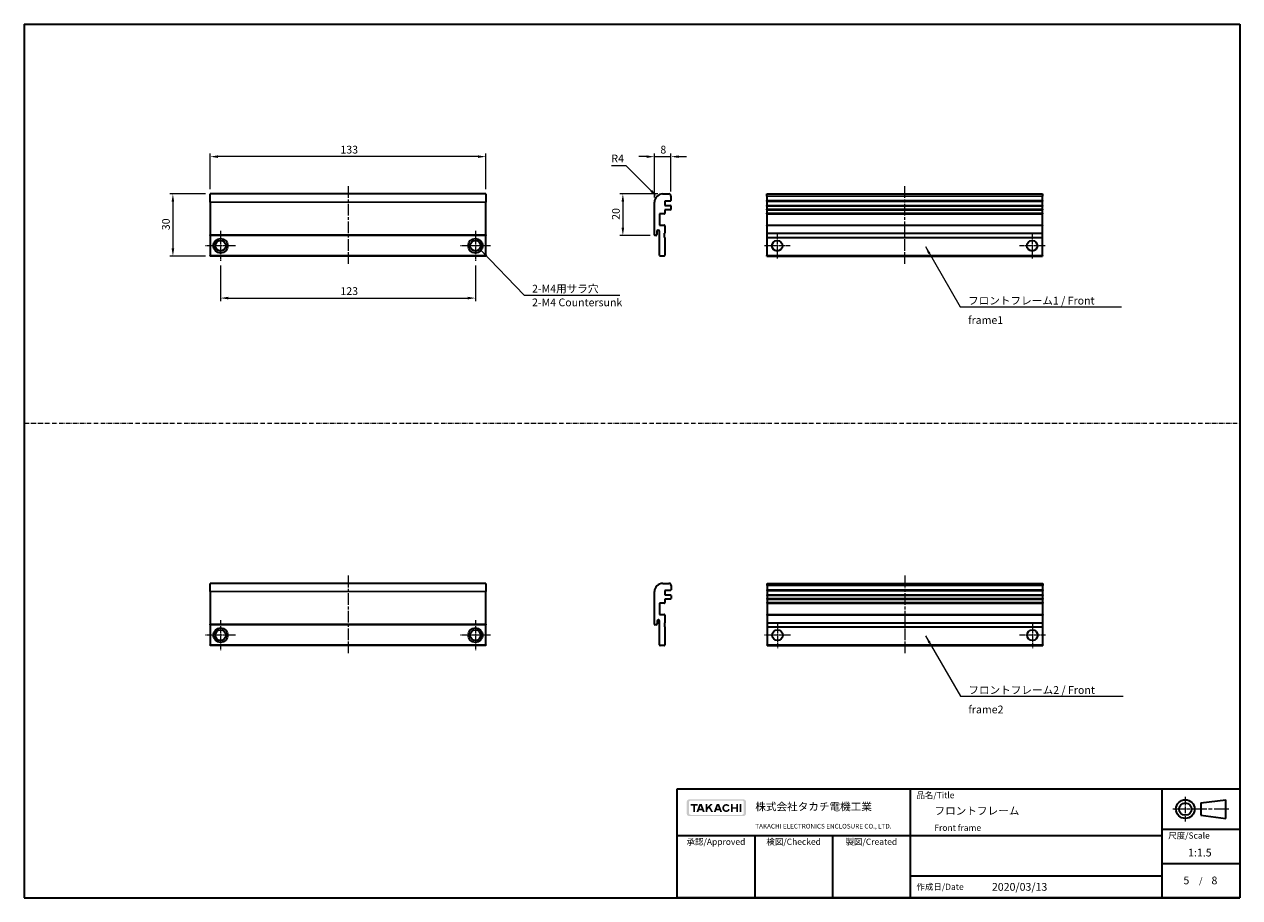
# Model space of a CAD drawing. Units: millimetres. Extents: x 17 to 8298, y 6 to 1692.
# Drawn here: x 5922 to 6508, y 6 to 428 of the extents above; entities that cross this region are included whole.
import ezdxf
from ezdxf.enums import TextEntityAlignment as Align

# ---------------------------------------------------------------- set-up
doc = ezdxf.new("R2010")
doc.units = ezdxf.units.MM
doc.linetypes.add('CHAIN', pattern=[0.35429999999999995, 0.2362, -0.0295, 0.0591, -0.0295])
doc.linetypes.add('DASH_DOT', pattern=[0.37, 0.24, -0.06, 0.01, -0.06])
for name, color, linetype, lineweight in [('Border (ISO)', 7, 'Continuous', 35), ('Center Mark (ISO)', 131, 'Continuous', 18), ('Centerline (ISO)', 131, 'Continuous', 18), ('Dimension (ISO)', 7, 'Continuous', 18), ('Dimension (ISO) @ 1', 7, 'Continuous', 18), ('Hatch (ISO)', 1, 'Continuous', 18), ('Sketch Geometry (ISO)', 7, 'Continuous', 18), ('Symbol (ISO)', 7, 'Continuous', 18), ('Symbol (ISO) @ 1', 7, 'Continuous', 18), ('Title (ISO)', 7, 'Continuous', 35), ('Visible (ISO)', 7, 'Continuous', 35), ('Visible Narrow (ISO)', 7, 'Continuous', 25)]:
    doc.layers.add(name, color=color, linetype=linetype, lineweight=lineweight)
doc.styles.add('Note Text (TK)', font='MS PGothic.ttf')
doc.styles.add('文字スタイル67', font='arial.ttf')
doc.dimstyles.new('Default - Method 1b (TK)', dxfattribs={"dimscale": 6, "dimtxt": 2.5, "dimasz": 2.5, "dimexe": 1, "dimexo": 1.499999999999999, "dimgap": 1, "dimtad": 1, "dimtoh": 1, "dimrnd": 1e-08, "dimdsep": 46, "dimtxsty": 'Note Text (TK)', "dimcen": 0.09, "dimdle": 5, "dimclrd": 100, "dimclre": 100, "dimclrt": 7, "dimadec": 1, "dimazin": 1, "dimtfac": 1, "dimtmove": 0, "dimatfit": 3, "dimfxl": 1, "dimtolj": 1, "dimlwd": -1, "dimlwe": -1, "dimarcsym": 0})
doc.dimstyles.new('Default - Method 1b (TK)$7', dxfattribs={"dimscale": 6, "dimtxt": 2.5, "dimasz": 2.5, "dimexe": 1, "dimexo": 1.499999999999999, "dimgap": 1, "dimtad": 1, "dimtoh": 1, "dimrnd": 1e-08, "dimdsep": 46, "dimtxsty": 'Note Text (TK)', "dimcen": 0.09, "dimdle": 5, "dimclrd": 100, "dimclre": 100, "dimclrt": 7, "dimadec": 1, "dimazin": 1, "dimtfac": 1, "dimtmove": 0, "dimatfit": 3, "dimfxl": 1, "dimtolj": 1, "dimlwd": -1, "dimlwe": -1, "dimarcsym": 0})

# ---------------------------------------------------------------- blocks, each defined once
blk = doc.blocks.new('図面枠 tk図枠')
at = {"layer": 'Border (ISO)'}
for p, q in [((14.49999999999999, 289), (405.4999999999999, 289)), ((14.49999999999999, 289), (14.50000000000001, 8.000000000000007)), ((405.4999999999999, 289), (405.4999999999999, 8.000000000000007)), ((14.50000000000001, 8.000000000000007), (405.4999999999999, 8.000000000000007))]:
    blk.add_line(p, q, dxfattribs=at)
blk = doc.blocks.new('表題欄 tk表題欄')
at = {"layer": 'Hatch (ISO)'}
h = blk.add_hatch(color=256, dxfattribs=at)
edge = h.paths.add_edge_path(flags=0)
edge.add_arc((95.57537688673352, 236.2990653650367), 0.5958259999999996, 269.9999999999897, 360)
edge.add_line((96.17120288673351, 236.2990653650368), (96.17120288673348, 239.7107813650365))
edge.add_arc((95.5753768867335, 239.7107813650366), 0.5958259999999996, 0, 90.0000000000068)
edge.add_line((95.57537688673342, 240.3066073650366), (79.13710888673356, 240.3066073650366))
edge.add_arc((79.13710888673353, 239.7107813650366), 0.5958259999999996, 89.99999999999744, 180)
edge.add_line((78.54128288673353, 239.7107813650365), (78.54128288673331, 236.2990653650368))
edge.add_arc((79.13710888673332, 236.2990653650365), 0.5958259999999996, 180, 270.0000000000231)
edge.add_line((79.13710888673356, 235.7032393650365), (95.57537688673342, 235.7032393650367))
edge = h.paths.add_edge_path()
edge.add_line((77.83935088673357, 239.9556413650366), (77.83935088673357, 236.0542053650368))
edge.add_arc((78.54128288673346, 236.0542053650367), 0.7019319999998935, 180, 270.0000000000087)
edge.add_line((78.54128288673357, 235.3522733650368), (96.17120288673352, 235.3522733650368))
edge.add_arc((96.17120288673351, 236.0542053650367), 0.7019319999998921, 270, 360)
edge.add_line((96.8731348867334, 236.0542053650368), (96.87313488673352, 239.9556413650366))
edge.add_arc((96.1712028867336, 239.9556413650367), 0.7019319999998921, 0, 90.00000000000873)
edge.add_line((96.17120288673348, 240.6575733650367), (78.54128288673357, 240.6575733650366))
edge.add_arc((78.54128288673357, 239.9556413650366), 0.7019319999999984, 90, 180)
for points in [[(79.07181288673355, 239.1476033650369), (79.07181288673355, 238.6578833650367), (79.92066088673353, 238.6578833650367), (79.92066088673353, 236.6581933650368), (80.50832488673353, 236.6581933650368), (80.50832488673353, 238.6578833650367), (81.35717288673355, 238.6578833650367), (81.35717288673355, 239.1476033650369)], [(85.68407849525303, 236.6581933650368), (84.9434673993943, 237.8918698287545), (84.41792288673358, 237.3246628822781), (84.41792288673358, 236.6581933650368), (83.89555488673355, 236.6581933650368), (83.89555488673355, 239.1476033650369), (84.41792288673358, 239.1476033650369), (84.41792288673358, 238.0993979968839), (85.38913556809511, 239.1476033650369), (86.10696490847272, 239.1476033650369), (85.31925422435492, 238.2974470774499), (86.30334488673353, 236.6581933650368)], [(92.09142939614459, 239.1476033650369), (92.09142939614459, 236.6581933650368), (92.60971639614465, 236.6581933650368), (92.60971639614465, 237.6580383650368), (93.76872039614462, 237.6580383650368), (93.76872039614462, 236.6581933650368), (94.28700739614459, 236.6581933650368), (94.28700739614459, 239.1476033650369), (93.76872039614462, 239.1476033650369), (93.76872039614462, 238.1477583650367), (92.60971639614465, 238.1477583650367), (92.60971639614465, 239.1476033650369)], [(94.84202339614467, 239.1476033650369), (94.84202339614467, 236.6581933650368), (95.36439139614473, 236.6581933650368), (95.36439139614473, 239.1476033650369)]]:
    blk.add_hatch(color=256, dxfattribs=at).paths.add_polyline_path(points)
h = blk.add_hatch(color=256, dxfattribs=at)
h.paths.add_polyline_path([(82.59020695886475, 237.7110913650368), (81.95242681460243, 237.7110913650368), (82.27131688673356, 238.5794973650367)], flags=0)
h.paths.add_polyline_path([(82.77903014574996, 237.1968853650368), (81.76360362771717, 237.1968853650368), (81.56578886050404, 236.6581933650368), (80.94907288673355, 236.6581933650368), (81.86321688673357, 239.1476033650369), (82.67941688673353, 239.1476033650369), (83.59356088673351, 236.6581933650368), (82.97684491296302, 236.6581933650368)])
h = blk.add_hatch(color=256, dxfattribs=at)
h.paths.add_polyline_path([(87.52707281460246, 237.7110913650368), (88.16485295886469, 237.7110913650368), (87.84596288673359, 238.5794973650367)], flags=0)
h.paths.add_polyline_path([(87.14043486050403, 236.6581933650368), (87.3382496277172, 237.1968853650368), (88.35367614574989, 237.1968853650368), (88.551490912963, 236.6581933650368), (89.16820688673343, 236.6581933650368), (88.25406288673352, 239.1476033650369), (87.43786288673356, 239.1476033650369), (86.52371888673358, 236.6581933650368)])
h = blk.add_hatch(color=256, dxfattribs=at)
edge = h.paths.add_edge_path()
edge.add_arc((90.52309888673334, 237.9028983650369), 1.273272000000011, 38.55054079078439, 336.5820184016556)
edge.add_line((91.69149139614446, 237.3968543650369), (91.17255542714857, 237.6216113977801))
edge.add_ellipse((90.52309888673352, 237.9028983650369), major_axis=(0, -0.7998759999999119), ratio=0.8673469387756529, start_angle=128.5505407907963, end_angle=426.582018401653, ccw=False)
edge.add_line((91.09381514418376, 238.3576891122095), (91.51887237036831, 238.6964075050431))
at = {"layer": 'Title (ISO)'}
for p, q in [((74.70882392282105, 244.052739026017), (255.7088239228211, 244.052739026017)), ((74.70882392282105, 209.052739026017), (74.70882392282105, 244.052739026017)), ((149.7088239228211, 244.052739026017), (149.7088239228211, 209.052739026017)), ((230.7088239228211, 244.052739026017), (230.7088239228211, 209.052739026017)), ((255.7088239228211, 244.052739026017), (255.7088239228211, 209.052739026017)), ((243.2088239228211, 239.552739026017), (251.2088239228211, 240.5527390260171)), ((243.2088239228211, 239.552739026017), (243.2088239228211, 235.552739026017)), ((251.2088239228211, 234.552739026017), (251.2088239228211, 240.5527390260171)), ((243.2088239228211, 235.552739026017), (251.2088239228211, 234.552739026017)), ((230.7088239228211, 231.052739026017), (255.7088239228211, 231.052739026017)), ((74.70882392282105, 229.052739026017), (230.7088239228211, 229.052739026017)), ((99.70882392282108, 229.052739026017), (99.70882392282108, 209.052739026017)), ((124.708823922821, 229.052739026017), (124.708823922821, 209.052739026017)), ((230.7088239228211, 220.052739026017), (255.7088239228211, 220.052739026017)), ((149.7088239228211, 216.052739026017), (230.7088239228211, 216.052739026017)), ((255.7088239228211, 209.052739026017), (74.70882392282105, 209.052739026017))]:
    blk.add_line(p, q, dxfattribs=at)
at = {"layer": 'Title (ISO)', "color": 4, "linetype": 'CHAIN', "lineweight": 18, "ltscale": 8.889559745788574}
blk.add_line((238.2088239228211, 241.552739026017), (238.2088239228211, 233.552739026017), dxfattribs=at)
at = {"layer": 'Title (ISO)', "color": 4, "linetype": 'CHAIN', "lineweight": 18, "ltscale": 20.00163269042969}
blk.add_line((252.2088239228211, 237.552739026017), (234.2088239228211, 237.552739026017), dxfattribs=at)
at = {"layer": 'Title (ISO)'}
for radius in [3, 2]:
    blk.add_circle((238.2088239228211, 237.552739026017), radius, dxfattribs=at)
at = {"layer": 'Title (ISO)', "color": 1, "char_height": 2.000000029802322, "line_spacing_factor": 1.5, "style": 'Note Text (TK)'}
for s, insert, attachment_point in [('\\fＭＳ Ｐゴシック|b0|i0;\\H2.0000;品名/Title', (151.708823922821, 242.052739026017), 4), ('\\fＭＳ Ｐゴシック|b0|i0;\\H2.0000;承認/Approved', (87.20882392282108, 227.052739026017), 5), ('\\fＭＳ Ｐゴシック|b0|i0;\\H2.0000;検図/Checked', (112.208823922821, 227.052739026017), 5), ('\\fＭＳ Ｐゴシック|b0|i0;\\H2.0000;製図/Created', (137.2088239228211, 227.052739026017), 5), ('\\fＭＳ Ｐゴシック|b0|i0;\\H2.0000;尺度/Scale', (232.7088239228211, 229.052739026017), 4), ('\\fＭＳ Ｐゴシック|b0|i0;\\H2.0000;作成日/Date', (151.708823922821, 212.552739026017), 4)]:
    blk.add_mtext(s, dxfattribs=dict(at, insert=insert, attachment_point=attachment_point))
at = {"layer": 'Title (ISO)', "color": 7, "line_spacing_factor": 1.5, "style": 'Note Text (TK)'}
for s, insert, char_height, attachment_point in [('株式会社タカチ電機工業', (99.87313488673345, 238.052739026017), 2.5, 4), ('\\fArial|b0|i0;\\H1.4986;TAKACHI ELECTRONICS ENCLOSURE CO., LTD.', (99.87313488673342, 232.052739026017), 1.49859994649887, 4), ('\\fＭＳ Ｐゴシック|b0|i0;\\H2.0000;/', (243.2088239228211, 214.552739026017), 2.000000029802322, 5)]:
    blk.add_mtext(s, dxfattribs=dict(at, insert=insert, char_height=char_height, attachment_point=attachment_point))
at = {"layer": 'Title (ISO)', "color": 7}
for tag, p, height, style in [('<品名>_001', (157.5667784682756, 235.6393867532898), 2.5, 'Note Text (TK)'), ('<Title>_001', (157.4932713957346, 230.5520568828656), 2.000000029802322, '文字スタイル67'), ('<ページ_No.>_001', (237.9488807410029, 213.302739026017), 2.5, 'Note Text (TK)'), ('<総ページ数>_001', (246.7997330137301, 213.302739026017), 2.5, 'Note Text (TK)'), ('作成日_001', (175.617914831912, 211.2814322078352), 2.5, 'Note Text (TK)')]:
    blk.add_attdef(tag, p, '', height=height, dxfattribs=dict(at, style=style))
at = {"layer": 'Title (ISO)', "color": 7, "style": 'Note Text (TK)'}
blk.add_attdef('<尺度>', text='', height=2.5, dxfattribs=at).set_placement((243.2088239228211, 223.5527390260171), align=Align.MIDDLE_CENTER)
blk = doc.blocks.new('*D45')
at = {"layer": 'Defpoints', "color": 0}
for p in [(6011.359360988254, 363.8067393864321), (6011.359360988254, 345.8067393864321), (6144.359360988254, 345.8067393864321)]:
    blk.add_point(p, dxfattribs=at)
at = {"layer": 'Dimension (ISO)', "color": 100}
for p, q in [((6011.359360988254, 348.0567393864321), (6011.359360988254, 365.3067393864321)), ((6140.609360988253, 363.8067393864321), (6015.109360988254, 363.8067393864321)), ((6144.359360988254, 348.0567393864321), (6144.359360988254, 365.3067393864321))]:
    blk.add_line(p, q, dxfattribs=at)
for points in [[(6015.109360988254, 364.4317393864321), (6015.109360988254, 363.1817393864321), (6011.359360988254, 363.8067393864321)], [(6140.609360988253, 364.4317393864321), (6140.609360988253, 363.1817393864321), (6144.359360988254, 363.8067393864321)]]:
    blk.add_solid(points, dxfattribs=at)
at = {"layer": 'Dimension (ISO)', "color": 7, "insert": (6074.19458826098, 367.1817393864321), "char_height": 3.75, "attachment_point": 4, "style": 'Note Text (TK)'}
blk.add_mtext('\\A1;133', dxfattribs=at)
blk = doc.blocks.new('*D46')
at = {"layer": 'Defpoints', "color": 0}
for p in [(6011.359360988255, 345.8067393864322), (5993.359360988255, 315.8067393864333), (6011.359360988255, 315.8067393864333)]:
    blk.add_point(p, dxfattribs=at)
at = {"layer": 'Dimension (ISO)', "color": 100}
for p, q in [((6009.109360988255, 345.8067393864322), (5991.859360988255, 345.8067393864322)), ((5993.359360988255, 342.0567393864322), (5993.359360988255, 319.5567393864333)), ((6009.109360988255, 315.8067393864333), (5991.859360988255, 315.8067393864333))]:
    blk.add_line(p, q, dxfattribs=at)
for points in [[(5992.734360988254, 342.0567393864322), (5993.984360988254, 342.0567393864322), (5993.359360988255, 345.8067393864322)], [(5992.734360988254, 319.5567393864333), (5993.984360988254, 319.5567393864333), (5993.359360988255, 315.8067393864333)]]:
    blk.add_solid(points, dxfattribs=at)
at = {"layer": 'Dimension (ISO)', "color": 7, "insert": (5989.984360988254, 328.3138416591598), "char_height": 3.75, "attachment_point": 4, "rotation": 90, "style": 'Note Text (TK)'}
blk.add_mtext('\\A1;30', dxfattribs=at)
blk = doc.blocks.new('*D47')
at = {"layer": 'Defpoints', "color": 0}
for p in [(6016.359360988253, 313.5567393864333), (6139.359360988254, 313.5567393864333), (6139.359360988254, 295.5567393864333)]:
    blk.add_point(p, dxfattribs=at)
at = {"layer": 'Dimension (ISO)', "color": 100}
for p, q in [((6016.359360988253, 311.3067393864333), (6016.359360988253, 294.0567393864333)), ((6139.359360988254, 311.3067393864333), (6139.359360988254, 294.0567393864333)), ((6020.109360988254, 295.5567393864333), (6135.609360988254, 295.5567393864333))]:
    blk.add_line(p, q, dxfattribs=at)
for points in [[(6020.109360988254, 296.1817393864333), (6020.109360988254, 294.9317393864333), (6016.359360988253, 295.5567393864333)], [(6135.609360988254, 296.1817393864333), (6135.609360988254, 294.9317393864333), (6139.359360988254, 295.5567393864333)]]:
    blk.add_solid(points, dxfattribs=at)
at = {"layer": 'Dimension (ISO)', "color": 7, "insert": (6074.19458826098, 298.9317393864333), "char_height": 3.75, "attachment_point": 4, "style": 'Note Text (TK)'}
blk.add_mtext('\\A1;123', dxfattribs=at)
blk = doc.blocks.new('*D48')
at = {"layer": 'Defpoints', "color": 0}
for p in [(6233.692844740978, 363.80673938643), (6225.692844740976, 341.8067393864339), (6233.692844740978, 344.8067393864302)]:
    blk.add_point(p, dxfattribs=at)
at = {"layer": 'Dimension (ISO)', "color": 100}
for p, q in [((6221.942844740976, 363.80673938643), (6218.192844740975, 363.80673938643)), ((6225.692844740976, 344.0567393864339), (6225.692844740976, 365.30673938643)), ((6225.692844740976, 363.80673938643), (6233.692844740978, 363.80673938643)), ((6233.692844740978, 347.0567393864302), (6233.692844740978, 365.30673938643)), ((6237.442844740978, 363.80673938643), (6241.192844740977, 363.80673938643))]:
    blk.add_line(p, q, dxfattribs=at)
for points in [[(6221.942844740976, 364.43173938643), (6221.942844740976, 363.18173938643), (6225.692844740976, 363.80673938643)], [(6237.442844740978, 364.43173938643), (6237.442844740978, 363.18173938643), (6233.692844740978, 363.80673938643)]]:
    blk.add_solid(points, dxfattribs=at)
at = {"layer": 'Dimension (ISO)', "color": 7, "insert": (6228.584890195521, 367.18173938643), "char_height": 3.75, "attachment_point": 4, "style": 'Note Text (TK)'}
blk.add_mtext('\\A1;8', dxfattribs=at)
blk = doc.blocks.new('*D49')
at = {"layer": 'Defpoints', "color": 0}
for p in [(6229.692844740981, 345.8067393864322), (6210.492844740971, 325.806739386434), (6225.992844740972, 325.806739386434)]:
    blk.add_point(p, dxfattribs=at)
at = {"layer": 'Dimension (ISO)', "color": 100}
for p, q in [((6227.442844740981, 345.8067393864322), (6208.992844740971, 345.8067393864322)), ((6210.492844740971, 342.0567393864322), (6210.492844740971, 329.556739386434)), ((6223.742844740973, 325.806739386434), (6208.992844740971, 325.806739386434))]:
    blk.add_line(p, q, dxfattribs=at)
for points in [[(6209.867844740971, 342.0567393864322), (6211.117844740972, 342.0567393864322), (6210.492844740971, 345.8067393864322)], [(6209.867844740971, 329.556739386434), (6211.117844740972, 329.556739386434), (6210.492844740971, 325.806739386434)]]:
    blk.add_solid(points, dxfattribs=at)
at = {"layer": 'Dimension (ISO)', "color": 7, "insert": (6207.117844740969, 333.3138416591602), "char_height": 3.75, "attachment_point": 4, "rotation": 90, "style": 'Note Text (TK)'}
blk.add_mtext('\\A1;20', dxfattribs=at)
blk = doc.blocks.new('*D50')
at = {"layer": 'Defpoints', "color": 0}
for p in [(6226.864417616229, 344.6351665111774), (6229.692844740974, 341.806739386433)]:
    blk.add_point(p, dxfattribs=at)
at = {"layer": 'Dimension (ISO)', "color": 100}
for p, q in [((6204.947728091565, 359.531658159618), (6211.96792596779, 359.5316581596189)), ((6211.96792596779, 359.5316581596189), (6224.212767186778, 347.2868169406274))]:
    blk.add_line(p, q, dxfattribs=at)
blk.add_solid([(6224.654708925021, 347.7287586788689), (6223.770825448537, 346.844875202386), (6226.864417616229, 344.6351665111774)], dxfattribs=at)
at = {"layer": 'Dimension (ISO)', "color": 7, "insert": (6204.947728091566, 362.906658159618), "char_height": 3.75, "attachment_point": 4, "style": 'Note Text (TK)'}
blk.add_mtext('\\A1;R4', dxfattribs=at)

msp = doc.modelspace()

# ---------------------------------------------------------------- linework, layer by layer
at = {"layer": 'Center Mark (ISO)', "linetype": 'CHAIN', "ltscale": 10.7415714263916}
for p, q in [((6016.359360988253, 328.0567393864333), (6016.359360988253, 313.5567393864333)), ((6139.359360988254, 328.0567393864333), (6139.359360988254, 313.5567393864333)), ((6023.609360988253, 320.8067393864333), (6009.109360988253, 320.8067393864333)), ((6146.609360988254, 320.8067393864333), (6132.109360988254, 320.8067393864333)), ((6016.359360988253, 140.1292564364791), (6016.359360988253, 125.6292564364791)), ((6139.359360988254, 140.1292564364791), (6139.359360988254, 125.6292564364791)), ((6023.609360988253, 132.8792564364791), (6009.109360988253, 132.8792564364791)), ((6146.609360988254, 132.8792564364791), (6132.109360988254, 132.8792564364791))]:
    msp.add_line(p, q, dxfattribs=at)
at = {"layer": 'Center Mark (ISO)', "linetype": 'CHAIN', "ltscale": 9.3340425491333}
for p, q in [((6284.975362087627, 327.1067393864323), (6284.975362087627, 314.5067393864322)), ((6407.975362087627, 327.1067393864323), (6407.975362087627, 314.5067393864322)), ((6291.275362087627, 320.8067393864323), (6278.675362087628, 320.8067393864323)), ((6414.275362087626, 320.8067393864323), (6401.675362087629, 320.8067393864323)), ((6285.121841518245, 139.1792564364781), (6285.121841518245, 126.579256436478)), ((6408.121841518244, 139.1792564364781), (6408.121841518244, 126.579256436478)), ((6291.421841518244, 132.879256436478), (6278.821841518244, 132.879256436478)), ((6414.421841518244, 132.879256436478), (6401.821841518243, 132.879256436478))]:
    msp.add_line(p, q, dxfattribs=at)
at = {"layer": 'Centerline (ISO)', "linetype": 'CHAIN', "ltscale": 23.99096870422363}
for p, q in [((6077.859360988253, 349.5567393864321), (6077.859360988253, 312.0567393864332)), ((6346.475362087629, 349.5567393864312), (6346.475362087627, 312.0567393864323)), ((6077.859360988253, 161.6292564364779), (6077.859360988253, 124.1292564364789)), ((6346.621841518246, 161.629256436477), (6346.621841518245, 124.129256436478))]:
    msp.add_line(p, q, dxfattribs=at)
at = {"layer": 'Sketch Geometry (ISO)', "color": 4, "linetype": 'DASH_DOT', "lineweight": 18, "ltscale": 9.032109260559082}
msp.add_line((5921.653854824331, 235.1717509160878), (6508.153846248283, 235.1717509160878), dxfattribs=at)
at = {"layer": 'Visible (ISO)'}
for p, q in [((6144.359360988254, 345.8067393864321), (6011.359360988254, 345.8067393864321)), ((6011.359360988254, 341.8067393864339), (6011.359360988254, 345.8067393864321)), ((6011.359360988254, 341.8067393864339), (6011.359360988254, 326.1067393864343)), ((6144.359360988254, 345.8067393864321), (6144.359360988254, 341.8067393864339)), ((6144.359360988254, 326.1067393864343), (6144.359360988254, 341.8067393864339)), ((6225.692844740969, 326.1067393864343), (6225.692844740976, 341.8067393864339)), ((6229.692844740977, 345.8067393864321), (6232.692844740977, 345.8067393864312)), ((6230.692844740975, 342.4067393864324), (6230.692844740975, 340.2067393864317)), ((6233.392844740976, 342.4067393864308), (6230.692844740975, 342.4067393864324)), ((6230.692844740975, 340.2067393864317), (6233.392844740975, 340.2067393864311)), ((6233.692844740978, 344.8067393864302), (6233.692844740978, 342.7067393864307)), ((6279.975362087629, 345.8067393864312), (6412.975362087628, 345.8067393864312)), ((6279.975362087629, 344.8067393864302), (6279.975362087629, 345.8067393864312)), ((6279.975362087629, 344.8067393864302), (6279.975362087629, 342.7067393864307)), ((6279.975362087629, 342.4067393864308), (6279.975362087629, 342.7067393864306)), ((6279.975362087627, 342.4067393864324), (6279.975362087627, 340.2067393864317)), ((6279.975362087629, 342.4067393864308), (6412.975362087628, 342.4067393864308)), ((6279.975362087629, 340.2067393864311), (6412.975362087628, 340.2067393864311)), ((6279.975362087629, 339.9067393864309), (6279.975362087629, 340.206739386431)), ((6412.975362087628, 345.8067393864312), (6412.975362087628, 344.8067393864302)), ((6412.975362087628, 342.7067393864307), (6412.975362087628, 344.8067393864302)), ((6412.975362087628, 342.7067393864306), (6412.975362087628, 342.4067393864308)), ((6412.975362087627, 340.2067393864318), (6412.975362087627, 342.4067393864324)), ((6412.975362087628, 340.2067393864311), (6412.975362087628, 339.906739386431)), ((6228.192844740974, 336.2067393864331), (6228.192844740972, 330.8067393864334)), ((6230.392844740975, 336.2067393864328), (6228.192844740974, 336.2067393864331)), ((6230.692844740974, 338.2067393864317), (6230.692844740974, 336.5067393864328)), ((6233.392844740975, 338.2067393864308), (6230.692844740974, 338.2067393864317)), ((6233.692844740975, 339.906739386431), (6233.692844740975, 338.506739386431)), ((6279.975362087629, 339.906739386431), (6279.975362087629, 338.506739386431)), ((6279.975362087629, 338.2067393864314), (6279.975362087629, 338.5067393864309)), ((6279.975362087629, 338.2067393864308), (6412.975362087628, 338.2067393864308)), ((6279.975362087627, 338.2067393864317), (6279.975362087627, 336.5067393864328)), ((6279.975362087627, 336.2067393864328), (6279.975362087627, 336.5067393864328)), ((6279.975362087625, 336.2067393864331), (6279.975362087625, 330.8067393864334)), ((6279.975362087627, 336.2067393864328), (6412.975362087627, 336.2067393864328)), ((6412.975362087628, 338.506739386431), (6412.975362087628, 339.906739386431)), ((6412.975362087628, 338.506739386431), (6412.975362087628, 338.2067393864315)), ((6412.975362087627, 336.5067393864328), (6412.975362087627, 338.2067393864318)), ((6412.975362087627, 336.5067393864328), (6412.975362087627, 336.2067393864328)), ((6412.975362087625, 330.8067393864335), (6412.975362087625, 336.2067393864331)), ((6228.192844740972, 330.8067393864334), (6230.392844740971, 330.8067393864328)), ((6230.69284474097, 330.5067393864327), (6230.69284474097, 326.8067393864321)), ((6279.975362087627, 330.8067393864328), (6412.975362087627, 330.8067393864328)), ((6279.975362087627, 330.5067393864326), (6279.975362087627, 330.8067393864328)), ((6279.975362087627, 330.5067393864327), (6279.975362087627, 326.8067393864321)), ((6412.975362087627, 330.8067393864328), (6412.975362087627, 330.5067393864327)), ((6412.975362087627, 326.8067393864321), (6412.975362087627, 330.5067393864327)), ((6011.359360988254, 325.8067393864341), (6011.359360988254, 326.1067393864343)), ((6144.359360988254, 325.8067393864339), (6011.359360988254, 325.8067393864339)), ((6011.359360988254, 325.8067393864339), (6011.359360988254, 316.1067393864333)), ((6144.359360988254, 326.1067393864343), (6144.359360988254, 325.8067393864341)), ((6144.359360988254, 316.1067393864333), (6144.359360988254, 325.8067393864339)), ((6226.442844740969, 325.8067393864339), (6225.992844740969, 325.8067393864339)), ((6226.94284474097, 327.6817393864342), (6226.94284474097, 326.3067393864337)), ((6228.192844740965, 316.1067393864333), (6228.19284474097, 327.6817393864336)), ((6230.492844740969, 326.8067393864321), (6230.492844740969, 324.8067393864321)), ((6230.69284474097, 326.8067393864321), (6230.492844740969, 326.8067393864321)), ((6230.492844740969, 324.8067393864321), (6230.692844740968, 324.8067393864321)), ((6230.692844740968, 324.8067393864321), (6230.692844740964, 316.1067393864322)), ((6279.975362087627, 326.8067393864321), (6279.975362087627, 324.8067393864321)), ((6279.975362087627, 326.8067393864321), (6412.975362087627, 326.8067393864321)), ((6279.975362087627, 324.8067393864321), (6412.975362087627, 324.8067393864321)), ((6279.975362087627, 324.8067393864321), (6279.975362087627, 316.1067393864322)), ((6412.975362087627, 324.8067393864321), (6412.975362087627, 326.8067393864321)), ((6412.975362087627, 316.1067393864322), (6412.975362087627, 324.8067393864321)), ((6011.359360988254, 315.8067393864332), (6011.359360988254, 316.1067393864333)), ((6144.359360988254, 315.8067393864332), (6011.359360988254, 315.8067393864332)), ((6144.359360988254, 316.1067393864333), (6144.359360988254, 315.8067393864332)), ((6230.392844740965, 315.8067393864322), (6228.492844740966, 315.8067393864332)), ((6279.975362087627, 315.8067393864322), (6279.975362087627, 316.1067393864322)), ((6279.975362087627, 315.8067393864322), (6412.975362087627, 315.8067393864322)), ((6412.975362087627, 316.1067393864321), (6412.975362087627, 315.8067393864322)), ((6144.359360988254, 157.8792564364779), (6011.359360988254, 157.8792564364779)), ((6011.359360988254, 153.8792564364797), (6011.359360988254, 157.8792564364779)), ((6011.359360988254, 153.8792564364797), (6011.359360988254, 138.17925643648)), ((6144.359360988254, 157.8792564364779), (6144.359360988254, 153.8792564364797)), ((6144.359360988254, 138.17925643648), (6144.359360988254, 153.8792564364797)), ((6225.744527338682, 138.17925643648), (6225.744527338689, 153.8792564364797)), ((6229.744527338691, 157.8792564364779), (6232.744527338692, 157.879256436477)), ((6230.744527338689, 154.4792564364782), (6230.744527338689, 152.2792564364775)), ((6233.44452733869, 154.4792564364766), (6230.744527338689, 154.4792564364782)), ((6233.744527338691, 156.8792564364761), (6233.744527338689, 154.7792564364765)), ((6280.121841518247, 157.879256436477), (6413.121841518247, 157.879256436477)), ((6280.121841518247, 156.8792564364761), (6280.121841518247, 157.879256436477)), ((6280.121841518247, 156.8792564364761), (6280.121841518247, 154.7792564364765)), ((6280.121841518247, 154.4792564364766), (6280.121841518247, 154.7792564364765)), ((6280.121841518244, 154.4792564364782), (6280.121841518244, 152.2792564364775)), ((6280.121841518247, 154.4792564364766), (6413.121841518247, 154.4792564364766)), ((6413.121841518247, 157.879256436477), (6413.121841518247, 156.8792564364761)), ((6413.121841518247, 154.7792564364765), (6413.121841518247, 156.8792564364761)), ((6413.121841518247, 154.7792564364765), (6413.121841518247, 154.4792564364767)), ((6413.121841518244, 152.2792564364775), (6413.121841518244, 154.4792564364783)), ((6228.244527338688, 148.2792564364789), (6228.244527338684, 142.8792564364792)), ((6230.444527338686, 148.2792564364786), (6228.244527338688, 148.2792564364789)), ((6230.744527338689, 152.2792564364775), (6233.444527338688, 152.2792564364769)), ((6230.744527338687, 150.2792564364775), (6230.744527338687, 148.5792564364786)), ((6233.444527338688, 150.2792564364766), (6230.744527338687, 150.2792564364775)), ((6233.744527338689, 151.9792564364768), (6233.744527338688, 150.5792564364768)), ((6280.121841518247, 152.2792564364769), (6413.121841518247, 152.2792564364769)), ((6280.121841518247, 151.9792564364768), (6280.121841518247, 152.2792564364769)), ((6280.121841518247, 151.9792564364768), (6280.121841518247, 150.5792564364768)), ((6280.121841518247, 150.2792564364773), (6280.121841518247, 150.5792564364768)), ((6280.121841518247, 150.2792564364766), (6413.121841518247, 150.2792564364766)), ((6280.121841518244, 150.2792564364775), (6280.121841518244, 148.5792564364786)), ((6280.121841518244, 148.2792564364786), (6280.121841518244, 148.5792564364786)), ((6280.121841518243, 148.2792564364789), (6280.121841518243, 142.8792564364792)), ((6280.121841518244, 148.2792564364786), (6413.121841518244, 148.2792564364786)), ((6413.121841518247, 152.2792564364769), (6413.121841518247, 151.9792564364768)), ((6413.121841518247, 150.5792564364768), (6413.121841518247, 151.9792564364768)), ((6413.121841518247, 150.5792564364768), (6413.121841518247, 150.2792564364773)), ((6413.121841518244, 148.5792564364786), (6413.121841518244, 150.2792564364775)), ((6413.121841518244, 148.5792564364786), (6413.121841518244, 148.2792564364786)), ((6413.121841518243, 142.8792564364792), (6413.121841518243, 148.2792564364789)), ((6228.244527338684, 142.8792564364792), (6230.444527338685, 142.8792564364786)), ((6230.744527338684, 142.5792564364785), (6230.744527338682, 138.8792564364779)), ((6280.121841518244, 142.8792564364786), (6413.121841518244, 142.8792564364786)), ((6280.121841518244, 142.5792564364785), (6280.121841518244, 142.8792564364786)), ((6280.121841518244, 142.5792564364785), (6280.121841518244, 138.8792564364779)), ((6413.121841518244, 142.8792564364786), (6413.121841518244, 142.5792564364785)), ((6413.121841518244, 138.8792564364779), (6413.121841518244, 142.5792564364785)), ((6011.359360988254, 137.8792564364799), (6011.359360988254, 138.17925643648)), ((6144.359360988254, 137.8792564364797), (6011.359360988254, 137.8792564364797)), ((6011.359360988254, 137.8792564364797), (6011.359360988254, 128.1792564364791)), ((6144.359360988254, 138.17925643648), (6144.359360988254, 137.8792564364799)), ((6144.359360988254, 128.1792564364791), (6144.359360988254, 137.8792564364797)), ((6226.494527338682, 137.8792564364797), (6226.044527338683, 137.8792564364797)), ((6226.994527338684, 139.75425643648), (6226.994527338682, 138.3792564364795)), ((6228.244527338678, 128.1792564364791), (6228.244527338684, 139.7542564364794)), ((6230.544527338683, 138.8792564364779), (6230.544527338682, 136.8792564364779)), ((6230.744527338682, 138.8792564364779), (6230.544527338683, 138.8792564364779)), ((6230.544527338682, 136.8792564364779), (6230.744527338682, 136.8792564364779)), ((6230.744527338682, 136.8792564364779), (6230.744527338679, 128.1792564364779)), ((6280.121841518244, 138.8792564364779), (6280.121841518244, 136.8792564364779)), ((6280.121841518244, 138.8792564364779), (6413.121841518244, 138.8792564364779)), ((6280.121841518244, 136.8792564364779), (6413.121841518244, 136.8792564364779)), ((6280.121841518244, 136.8792564364779), (6280.121841518244, 128.1792564364779)), ((6413.121841518244, 136.8792564364779), (6413.121841518244, 138.8792564364779)), ((6413.121841518244, 128.1792564364779), (6413.121841518244, 136.8792564364779)), ((6011.359360988254, 127.879256436479), (6011.359360988254, 128.1792564364791)), ((6144.359360988254, 127.879256436479), (6011.359360988254, 127.879256436479)), ((6144.359360988254, 128.1792564364791), (6144.359360988254, 127.879256436479)), ((6230.444527338679, 127.879256436478), (6228.544527338677, 127.879256436479)), ((6280.121841518244, 127.879256436478), (6280.121841518244, 128.1792564364779)), ((6280.121841518244, 127.879256436478), (6413.121841518244, 127.8792564364781)), ((6413.121841518244, 128.1792564364779), (6413.121841518244, 127.8792564364781))]:
    msp.add_line(p, q, dxfattribs=at)
for centre, radius in [((6016.359360988253, 320.8067393864333), 3.499999999999999), ((6016.359360988253, 320.8067393864329), 2.549999999999999), ((6139.359360988254, 320.8067393864333), 3.499999999999999), ((6139.359360988254, 320.8067393864329), 2.549999999999999), ((6284.975362087627, 320.8067393864322), 2.549999999999999), ((6407.975362087627, 320.8067393864323), 2.549999999999999), ((6016.359360988253, 132.8792564364791), 3.499999999999999), ((6016.359360988253, 132.8792564364787), 2.549999999999999), ((6139.359360988254, 132.8792564364791), 3.499999999999999), ((6139.359360988254, 132.8792564364787), 2.549999999999999), ((6285.121841518245, 132.879256436478), 2.549999999999999), ((6408.121841518244, 132.879256436478), 2.549999999999999)]:
    msp.add_circle(centre, radius, dxfattribs=at)
for centre, radius, start, end in [((6229.692844740975, 341.8067393864321), 4, 90, 180), ((6232.692844740977, 344.8067393864312), 1, 0, 90), ((6233.392844740976, 342.7067393864308), 0.2999999999999997, 269.9999999999479, 0), ((6233.392844740975, 339.9067393864311), 0.2999999999999994, 0, 89.99999999994789), ((6230.392844740975, 336.5067393864328), 0.3000000000000014, 269.9999999999479, 0), ((6233.392844740975, 338.5067393864314), 0.3000000000000014, 270, 0), ((6230.392844740971, 330.5067393864328), 0.299999999999998, 0, 89.99999999994789), ((6225.992844740969, 326.1067393864341), 0.299999999999998, 180, 270), ((6226.44284474097, 326.3067393864339), 0.5000000000000038, 270, 0), ((6227.567844740971, 327.6817393864339), 0.625, 0, 180), ((6228.492844740966, 316.1067393864332), 0.299999999999998, 180, 269.9999999999479), ((6230.392844740965, 316.1067393864323), 0.2999999999999958, 270, 0), ((6229.744527338689, 153.8792564364779), 4, 90, 180), ((6232.744527338692, 156.879256436477), 1, 0, 90), ((6233.44452733869, 154.7792564364766), 0.2999999999999997, 269.9999999999479, 0), ((6230.444527338686, 148.5792564364786), 0.3000000000000014, 269.9999999999479, 0), ((6233.444527338688, 151.9792564364769), 0.2999999999999994, 0, 89.99999999994789), ((6233.444527338688, 150.5792564364773), 0.3000000000000014, 270, 0), ((6230.444527338685, 142.5792564364786), 0.299999999999998, 0, 89.99999999994789), ((6226.044527338683, 138.1792564364799), 0.299999999999998, 180, 270), ((6226.494527338682, 138.3792564364797), 0.5000000000000038, 270, 0), ((6227.619527338684, 139.7542564364797), 0.625, 0, 180), ((6228.544527338677, 128.1792564364789), 0.299999999999998, 180, 269.9999999999479), ((6230.444527338679, 128.179256436478), 0.2999999999999958, 270, 0)]:
    msp.add_arc(centre, radius, start, end, dxfattribs=at)
at = {"layer": 'Visible Narrow (ISO)'}
for p, q in [((6144.359360988254, 341.8067393864339), (6011.359360988254, 341.8067393864339)), ((6279.975362087629, 344.8067393864302), (6412.975362087628, 344.8067393864302)), ((6279.975362087629, 342.7067393864307), (6412.975362087628, 342.7067393864307)), ((6279.975362087629, 339.906739386431), (6412.975362087628, 339.906739386431)), ((6279.975362087629, 338.506739386431), (6412.975362087628, 338.506739386431)), ((6279.975362087627, 336.5067393864328), (6412.975362087627, 336.5067393864328)), ((6279.975362087627, 330.5067393864327), (6412.975362087627, 330.5067393864327)), ((6144.359360988254, 326.1067393864343), (6011.359360988254, 326.1067393864343)), ((6144.359360988254, 316.1067393864333), (6011.359360988254, 316.1067393864333)), ((6279.975362087627, 316.1067393864322), (6412.975362087627, 316.1067393864322)), ((6144.359360988254, 153.8792564364797), (6011.359360988254, 153.8792564364797)), ((6280.121841518247, 156.8792564364761), (6413.121841518247, 156.8792564364761)), ((6280.121841518247, 154.7792564364765), (6413.121841518247, 154.7792564364765)), ((6280.121841518247, 151.9792564364768), (6413.121841518247, 151.9792564364768)), ((6280.121841518247, 150.5792564364768), (6413.121841518247, 150.5792564364768)), ((6280.121841518244, 148.5792564364786), (6413.121841518244, 148.5792564364786)), ((6280.121841518244, 142.5792564364785), (6413.121841518244, 142.5792564364785)), ((6144.359360988254, 138.17925643648), (6011.359360988254, 138.17925643648)), ((6144.359360988254, 128.1792564364791), (6011.359360988254, 128.1792564364791)), ((6280.121841518244, 128.1792564364779), (6413.121841518244, 128.1792564364779))]:
    msp.add_line(p, q, dxfattribs=at)

# ---------------------------------------------------------------- block references
at = {"xscale": 1.5, "yscale": 1.5, "zscale": 1.5}
msp.add_blockref('図面枠 tk図枠', (5899.903869050755, -5.818373692984106), dxfattribs=at)
ref = msp.add_blockref('表題欄 tk表題欄', (6124.590633166524, -307.3974822320096), dxfattribs=dict(xscale=1.5, yscale=1.5, zscale=1.5))
ref.add_attrib('<品名>_001', 'フロントフレーム', (6360.876880414391, 46.23205244337955), dxfattribs={"layer": 'Title (ISO)', "color": 7, "height": 3.75, "style": 'Note Text (TK)'})
ref.add_attrib('<尺度>_001', '1:1.5', (6483.248582169323, 26.08092712556984), dxfattribs={"layer": 'Title (ISO)', "color": 7, "height": 3.75, "style": 'Note Text (TK)'})
ref.add_attrib('作成日_001', '2020/03/13', (6388.586423621014, 9.525945070193403), dxfattribs={"layer": 'Title (ISO)', "color": 7, "height": 3.75, "style": 'Note Text (TK)'})
ref.add_attrib('<Title>_001', 'Front frame', (6360.810076412618, 38.43060309228875), dxfattribs={"layer": 'Title (ISO)', "color": 7, "height": 3.000000044703483, "style": '文字スタイル67'})
ref.add_attrib('<ページ_No.>_001', '5', (6480.999320495626, 12.65255059078126), dxfattribs={"layer": 'Title (ISO)', "color": 7, "height": 3.75, "style": 'Note Text (TK)'})
ref.add_attrib('<総ページ数>_001', '8', (6494.537690209131, 12.62952876267758), dxfattribs={"layer": 'Title (ISO)', "color": 7, "height": 3.75, "style": 'Note Text (TK)'})

# ---------------------------------------------------------------- texts
at = {"layer": 'Symbol (ISO)', "color": 7, "char_height": 3.75, "attachment_point": 1, "style": 'Note Text (TK)'}
for s, insert, width, line_spacing_factor in [('{\\fＭＳ Ｐゴシック|b0|i0;2-M4用サラ穴\\P\\fＭＳ Ｐゴシック|b0|i0;2-M4 Countersunk}', (6166.670927897552, 301.9653187763407), 44.01315808296203, 1.058181881904602), ('{\\fＭＳ Ｐゴシック|b0|i0;フロントフレーム1 / Front frame1}', (6377.084093195936, 296.2038169393802), 77.52192735671997, 1.5), ('{\\fＭＳ Ｐゴシック|b0|i0;フロントフレーム2 / Front frame2}', (6377.230572626554, 108.276333989426), 77.52192735671997, 1.5)]:
    msp.add_mtext(s, dxfattribs=dict(at, insert=insert, width=width, line_spacing_factor=line_spacing_factor))

# ---------------------------------------------------------------- dimensions: what is measured, and where the dimension line sits
at = {"layer": 'Dimension (ISO) @ 1', "color": 100}
for base, p1, p2, angle, picture, middle in [((6011.359360988254, 363.8067393864321), (6144.359360988254, 345.8067393864321), (6011.359360988254, 345.8067393864321), 180, '*D45', (6077.859360988253, 363.8067393864321)), ((5993.359360988255, 315.8067393864333), (6011.359360988254, 345.8067393864321), (6011.359360988254, 315.8067393864332), 90, '*D46', (5993.359360988254, 330.8067393864326)), ((6210.492844740971, 325.806739386434), (6229.692844740977, 345.8067393864321), (6225.992844740969, 325.8067393864339), 90, '*D49', (6210.492844740969, 335.806739386433)), ((6139.359360988254, 295.5567393864333), (6016.359360988253, 313.5567393864333), (6139.359360988254, 313.5567393864333), 180, '*D47', (6077.859360988253, 295.5567393864333))]:
    dim = msp.add_linear_dim(base=base, p1=p1, p2=p2, angle=angle, dimstyle='Default - Method 1b (TK)', override={"dimscale": 1, "dimtxt": 3.75, "dimasz": 3.75, "dimexe": 1.5, "dimexo": 2.249999999999999, "dimgap": 1.5, "dimtoh": 0, "dimdec": 2, "dimcen": 0.135, "dimtol": 0, "dimlim": 0, "dimtp": 0, "dimtm": 0, "dimtdec": 2, "dimtix": 0, "dimtofl": 0, "dimtmove": 0, "dimatfit": 1}, dxfattribs=at)
    dim.commit()
    dim.dimension.update_dxf_attribs({"geometry": picture, "text_midpoint": middle, "dimtype": 128})
dim = msp.add_linear_dim(base=(6233.692844740978, 363.80673938643), p1=(6225.692844740976, 341.8067393864339), p2=(6233.692844740978, 344.8067393864302), dimstyle='Default - Method 1b (TK)', override={"dimscale": 1, "dimtxt": 3.75, "dimasz": 3.75, "dimexe": 1.5, "dimexo": 2.249999999999999, "dimgap": 1.5, "dimtoh": 0, "dimdec": 2, "dimcen": 0.135, "dimtol": 0, "dimlim": 0, "dimtp": 0, "dimtm": 0, "dimtdec": 2, "dimtix": 0, "dimtofl": 1, "dimtmove": 0, "dimatfit": 1}, dxfattribs=at)
dim.commit()
dim.dimension.update_dxf_attribs({"geometry": '*D48', "text_midpoint": (6229.692844740976, 363.80673938643), "dimtype": 128})
dim = msp.add_radius_dim(center=(6229.692844740974, 341.806739386433), mpoint=(6226.864417616229, 344.6351665111774), dimstyle='Default - Method 1b (TK)', override={"dimscale": 1, "dimtxt": 3.75, "dimasz": 3.75, "dimexe": 1.5, "dimexo": 2.249999999999999, "dimgap": 1.5, "dimtih": 1, "dimdec": 2, "dimlfac": 0.9999999999999928, "dimcen": 0, "dimtol": 0, "dimlim": 0, "dimtp": 0, "dimtm": 0, "dimtdec": 2, "dimtix": 0, "dimtofl": 0, "dimtmove": 0, "dimatfit": 3}, dxfattribs=at)
dim.commit()
dim.dimension.update_dxf_attribs({"geometry": '*D50', "text_midpoint": (6207.706961046111, 359.531658159618), "dimtype": 132})

# ---------------------------------------------------------------- leaders
at = {"layer": 'Symbol (ISO) @ 1', "color": 100, "annotation_type": 0, "has_hookline": 1, "hookline_direction": 0}
for points, text_width in [([(6142.072864385651, 318.5961061485772), (6162.920927897552, 297.0132310785137), (6166.670927897552, 297.0132310785137)], 42.421875), ([(6356.46458854211, 320.4226560983096), (6373.334093195936, 291.3340254186207), (6377.084093195936, 291.3340254186207)], 74.01988636363636), ([(6356.611067972728, 132.4951731483553), (6373.480572626553, 103.4065424686665), (6377.230572626554, 103.4065424686665)], 74.765625)]:
    msp.add_leader(points, dimstyle='Default - Method 1b (TK)$7', override={"dimscale": 1, "dimtxt": 3.75, "dimasz": 3.75, "dimgap": 0, "dimtad": 1}, dxfattribs=dict(at, text_width=text_width))

doc.saveas('drawing.dxf')
